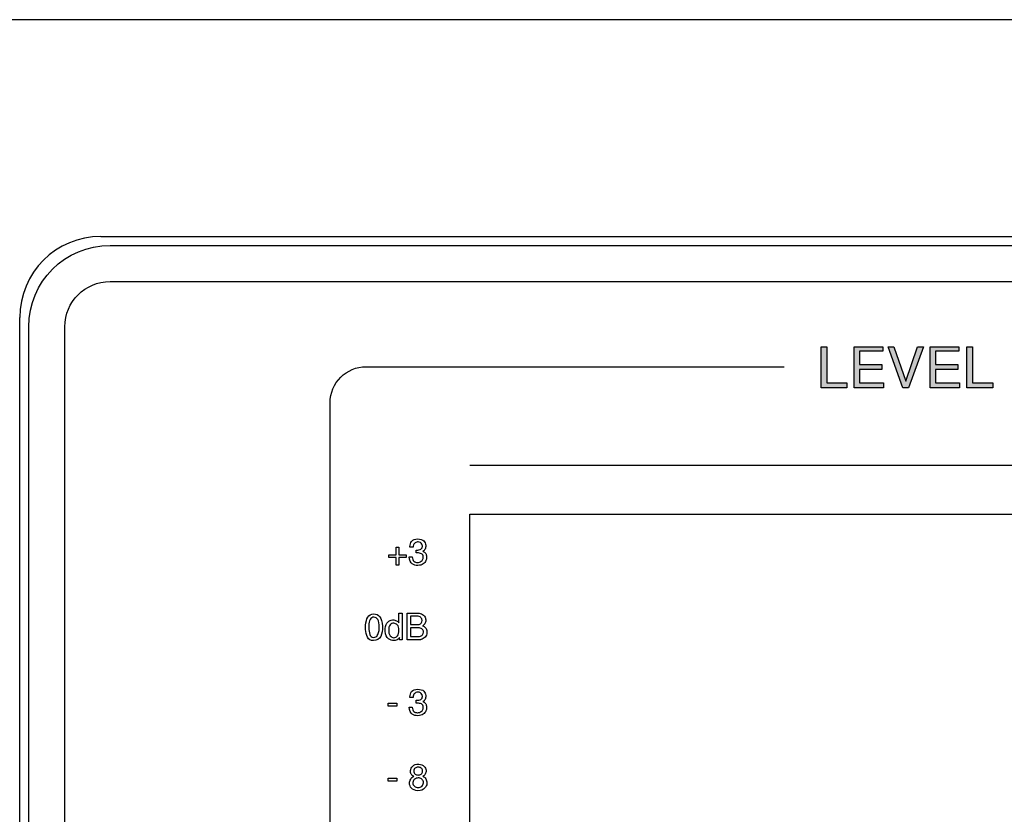
# Model space of a CAD drawing. Units: millimetres. Extents: x 619 to 1375, y 408 to 1412.
# Drawn here: x 815 to 870, y 1030 to 1074 of the extents above; entities that cross this region are included whole.
import ezdxf

# ---------------------------------------------------------------- set-up
doc = ezdxf.new("R2010")
doc.units = ezdxf.units.MM

# ---------------------------------------------------------------- blocks, each defined once
blk = doc.blocks.new('A$C701000DB')
h = blk.add_hatch(color=7)
edge = h.paths.add_edge_path()
edge.add_spline(control_points=[(104.362, 69.878), (104.362, 69.878), (104.683, 69.878), (104.683, 69.878), (104.683, 69.878), (104.683, 67.883), (104.683, 67.883), (104.683, 67.883), (105.8, 67.883), (105.8, 67.883), (105.8, 67.883), (105.8, 67.614), (105.8, 67.614), (105.8, 67.614), (104.362, 67.614), (104.362, 67.614), (104.362, 67.614), (104.362, 69.878), (104.362, 69.878)], knot_values=[0, 0, 0, 0, 1, 1, 1, 2, 2, 2, 3, 3, 3, 4, 4, 4, 5, 5, 5, 6, 6, 6, 6], degree=3, periodic=0)
h = blk.add_hatch(color=7)
edge = h.paths.add_edge_path()
edge.add_spline(control_points=[(106.191, 69.878), (106.191, 69.878), (107.778, 69.878), (107.778, 69.878), (107.778, 69.878), (107.778, 69.637), (107.778, 69.637), (107.778, 69.637), (106.49, 69.637), (106.49, 69.637), (106.49, 69.637), (106.49, 68.904), (106.49, 68.904), (106.49, 68.904), (107.73, 68.904), (107.73, 68.904), (107.73, 68.904), (107.73, 68.638), (107.73, 68.638), (107.73, 68.638), (106.49, 68.638), (106.49, 68.638), (106.49, 68.638), (106.49, 67.883), (106.49, 67.883), (106.49, 67.883), (107.828, 67.883), (107.828, 67.883), (107.828, 67.883), (107.828, 67.614), (107.828, 67.614), (107.828, 67.614), (106.191, 67.614), (106.191, 67.614), (106.191, 67.614), (106.191, 69.878), (106.191, 69.878)], knot_values=[0, 0, 0, 0, 1, 1, 1, 2, 2, 2, 3, 3, 3, 4, 4, 4, 5, 5, 5, 6, 6, 6, 7, 7, 7, 8, 8, 8, 9, 9, 9, 10, 10, 10, 11, 11, 11, 12, 12, 12, 12], degree=3, periodic=0)
h = blk.add_hatch(color=7)
edge = h.paths.add_edge_path()
edge.add_spline(control_points=[(108.075, 69.878), (108.075, 69.878), (108.396, 69.878), (108.396, 69.878), (108.396, 69.878), (109.066, 67.979), (109.066, 67.979), (109.066, 67.979), (109.708, 69.878), (109.708, 69.878), (109.708, 69.878), (110.032, 69.878), (110.032, 69.878), (110.032, 69.878), (109.214, 67.614), (109.214, 67.614), (109.214, 67.614), (108.89, 67.614), (108.89, 67.614), (108.89, 67.614), (108.075, 69.878), (108.075, 69.878)], knot_values=[0, 0, 0, 0, 1, 1, 1, 2, 2, 2, 3, 3, 3, 4, 4, 4, 5, 5, 5, 6, 6, 6, 7, 7, 7, 7], degree=3, periodic=0)
h = blk.add_hatch(color=7)
edge = h.paths.add_edge_path()
edge.add_spline(control_points=[(110.399, 69.878), (110.399, 69.878), (111.985, 69.878), (111.985, 69.878), (111.985, 69.878), (111.985, 69.637), (111.985, 69.637), (111.985, 69.637), (110.698, 69.637), (110.698, 69.637), (110.698, 69.637), (110.698, 68.904), (110.698, 68.904), (110.698, 68.904), (111.938, 68.904), (111.938, 68.904), (111.938, 68.904), (111.938, 68.638), (111.938, 68.638), (111.938, 68.638), (110.698, 68.638), (110.698, 68.638), (110.698, 68.638), (110.698, 67.883), (110.698, 67.883), (110.698, 67.883), (112.036, 67.883), (112.036, 67.883), (112.036, 67.883), (112.036, 67.614), (112.036, 67.614), (112.036, 67.614), (110.399, 67.614), (110.399, 67.614), (110.399, 67.614), (110.399, 69.878), (110.399, 69.878)], knot_values=[0, 0, 0, 0, 1, 1, 1, 2, 2, 2, 3, 3, 3, 4, 4, 4, 5, 5, 5, 6, 6, 6, 7, 7, 7, 8, 8, 8, 9, 9, 9, 10, 10, 10, 11, 11, 11, 12, 12, 12, 12], degree=3, periodic=0)
h = blk.add_hatch(color=7)
edge = h.paths.add_edge_path()
edge.add_spline(control_points=[(112.431, 69.878), (112.431, 69.878), (112.752, 69.878), (112.752, 69.878), (112.752, 69.878), (112.752, 67.883), (112.752, 67.883), (112.752, 67.883), (113.87, 67.883), (113.87, 67.883), (113.87, 67.883), (113.87, 67.614), (113.87, 67.614), (113.87, 67.614), (112.431, 67.614), (112.431, 67.614), (112.431, 67.614), (112.431, 69.878), (112.431, 69.878)], knot_values=[0, 0, 0, 0, 1, 1, 1, 2, 2, 2, 3, 3, 3, 4, 4, 4, 5, 5, 5, 6, 6, 6, 6], degree=3, periodic=0)
at = {"lineweight": -2}
blk.add_line((480, 88), (2, 88), dxfattribs=at)
for p, q in [((64.5, 76.001), (417.5, 76.002)), ((60, 16.497), (60, 71.501))]:
    blk.add_line(p, q)
at = {"color": 7}
for p, q in [((104.362, 69.878), (104.683, 69.878)), ((104.362, 67.614), (104.362, 69.878)), ((104.683, 69.878), (104.683, 67.883)), ((106.191, 69.878), (107.778, 69.878)), ((106.191, 67.614), (106.191, 69.878)), ((107.778, 69.878), (107.778, 69.637)), ((108.075, 69.878), (108.396, 69.878)), ((108.89, 67.614), (108.075, 69.878)), ((108.396, 69.878), (109.066, 67.979)), ((109.066, 67.979), (109.708, 69.878)), ((110.032, 69.878), (109.214, 67.614)), ((109.708, 69.878), (110.032, 69.878)), ((110.399, 69.878), (111.985, 69.878)), ((110.399, 67.614), (110.399, 69.878)), ((111.985, 69.878), (111.985, 69.637)), ((112.431, 69.878), (112.752, 69.878)), ((112.431, 67.614), (112.431, 69.878)), ((112.752, 69.878), (112.752, 67.883)), ((107.778, 69.637), (106.49, 69.637)), ((106.49, 69.637), (106.49, 68.904)), ((111.985, 69.637), (110.698, 69.637)), ((110.698, 69.637), (110.698, 68.904)), ((106.49, 68.904), (107.73, 68.904)), ((107.73, 68.904), (107.73, 68.638)), ((110.698, 68.904), (111.938, 68.904)), ((111.938, 68.904), (111.938, 68.638)), ((107.73, 68.638), (106.49, 68.638)), ((106.49, 68.638), (106.49, 67.883)), ((111.938, 68.638), (110.698, 68.638)), ((110.698, 68.638), (110.698, 67.883)), ((105.8, 67.614), (104.362, 67.614)), ((104.683, 67.883), (105.8, 67.883)), ((105.8, 67.883), (105.8, 67.614)), ((107.828, 67.614), (106.191, 67.614)), ((106.49, 67.883), (107.828, 67.883)), ((107.828, 67.883), (107.828, 67.614)), ((109.214, 67.614), (108.89, 67.614)), ((112.036, 67.614), (110.399, 67.614)), ((110.698, 67.883), (112.036, 67.883)), ((112.036, 67.883), (112.036, 67.614)), ((113.87, 67.614), (112.431, 67.614)), ((112.752, 67.883), (113.87, 67.883)), ((113.87, 67.883), (113.87, 67.614)), ((84.925, 63.327), (147.285, 63.327)), ((84.925, 27.38), (84.925, 60.62)), ((84.925, 60.62), (147.285, 60.62)), ((80.44, 58.362), (80.85, 58.362)), ((80.44, 58.22), (80.44, 58.362)), ((80.85, 58.362), (80.85, 58.786)), ((80.85, 58.786), (80.993, 58.786)), ((80.993, 58.786), (80.993, 58.362)), ((80.993, 58.362), (81.403, 58.362)), ((81.403, 58.362), (81.403, 58.22)), ((80.85, 58.22), (80.44, 58.22)), ((80.85, 57.794), (80.85, 58.22)), ((80.993, 57.794), (80.85, 57.794)), ((81.403, 58.22), (80.993, 58.22)), ((80.993, 58.22), (80.993, 57.794)), ((80.392, 50.155), (80.88, 50.155)), ((80.392, 49.997), (80.392, 50.155)), ((80.88, 50.155), (80.88, 49.997)), ((80.88, 49.997), (80.392, 49.997)), ((80.392, 45.995), (80.88, 45.995)), ((80.392, 45.837), (80.392, 45.995)), ((80.88, 45.837), (80.392, 45.837)), ((80.88, 45.995), (80.88, 45.837))]:
    blk.add_line(p, q, dxfattribs=at)
blk.add_arc((64.5, 71.501), 4.5, 90.0001, 180)
for points in [[(60.5, 71), (60.5, 73.485), (62.515, 75.5), (65, 75.5)], [(65, 75.5), (65, 75.5), (417.001, 75.5), (417.001, 75.5)], [(62.5, 71), (62.5, 72.38), (63.619, 73.5), (65, 73.5)], [(65, 73.5), (65, 73.5), (417.001, 73.5), (417.001, 73.5)], [(60.5, 17), (60.5, 17), (60.5, 71), (60.5, 71)], [(62.5, 17), (62.5, 17), (62.5, 71), (62.5, 71)], [(77.185, 66.786), (77.185, 67.891), (78.081, 68.786), (79.186, 68.786)], [(79.186, 68.786), (79.186, 68.786), (89.453, 68.786), (102.33, 68.786)], [(77.185, 19.727), (77.185, 19.727), (77.185, 66.786), (77.185, 66.786)], [(81.852, 59.004), (81.798, 58.958), (81.774, 58.886), (81.78, 58.788)], [(82.028, 59.082), (81.964, 59.077), (81.905, 59.051), (81.852, 59.004)], [(82.372, 59.139), (82.441, 59.068), (82.479, 58.99), (82.486, 58.904)], [(81.78, 58.788), (81.78, 58.788), (81.605, 58.788), (81.605, 58.788)], [(81.952, 58.632), (82.069, 58.627), (82.155, 58.643), (82.211, 58.68)], [(81.952, 58.474), (81.952, 58.474), (81.952, 58.632), (81.952, 58.632)], [(82.24, 58.429), (82.176, 58.457), (82.106, 58.471), (82.03, 58.474)], [(82.439, 58.686), (82.407, 58.628), (82.366, 58.588), (82.316, 58.568)], [(82.316, 58.568), (82.325, 58.563), (82.334, 58.558), (82.343, 58.553)], [(82.343, 58.553), (82.351, 58.548), (82.36, 58.544), (82.368, 58.54)], [(82.368, 58.54), (82.437, 58.499), (82.48, 58.453), (82.496, 58.403)], [(81.559, 58.254), (81.559, 58.254), (81.732, 58.254), (81.732, 58.254)], [(81.732, 58.254), (81.738, 58.141), (81.77, 58.061), (81.827, 58.015)], [(82.344, 57.865), (82.273, 57.81), (82.174, 57.782), (82.048, 57.782)], [(82.33, 58.158), (82.333, 58.173), (82.334, 58.186), (82.335, 58.199)], [(82.49, 58.048), (82.463, 57.981), (82.415, 57.92), (82.344, 57.865)], [(82.513, 58.121), (82.508, 58.096), (82.5, 58.072), (82.49, 58.048)], [(79.267, 54.918), (79.329, 55.025), (79.442, 55.087), (79.608, 55.103)], [(79.608, 55.103), (79.741, 55.095), (79.851, 55.04), (79.938, 54.939)], [(80.993, 54.61), (80.993, 54.61), (80.993, 55.131), (80.993, 55.131)], [(80.993, 55.131), (80.993, 55.131), (81.167, 55.131), (81.167, 55.131)], [(81.167, 55.131), (81.167, 55.131), (81.167, 53.666), (81.167, 53.666)], [(81.45, 53.666), (81.45, 53.666), (81.45, 55.131), (81.45, 55.131)], [(82.11, 55.131), (82.205, 55.123), (82.287, 55.087), (82.357, 55.024)], [(79.15, 54.473), (79.166, 54.662), (79.205, 54.811), (79.267, 54.918)], [(79.402, 54.781), (79.358, 54.686), (79.333, 54.581), (79.326, 54.467)], [(79.608, 54.913), (79.515, 54.92), (79.446, 54.876), (79.402, 54.781)], [(79.822, 54.783), (79.766, 54.87), (79.695, 54.913), (79.608, 54.913)], [(79.938, 54.939), (80.025, 54.838), (80.072, 54.661), (80.08, 54.409)], [(80.237, 54.296), (80.258, 54.456), (80.307, 54.572), (80.385, 54.643)], [(80.385, 54.643), (80.462, 54.715), (80.545, 54.754), (80.635, 54.762)], [(80.707, 54.58), (80.633, 54.582), (80.566, 54.55), (80.506, 54.485)], [(80.857, 54.722), (80.916, 54.694), (80.961, 54.657), (80.993, 54.61)], [(81.984, 54.975), (81.984, 54.975), (81.638, 54.975), (81.638, 54.975)], [(81.638, 54.975), (81.638, 54.975), (81.638, 54.516), (81.638, 54.516)], [(81.638, 54.516), (81.638, 54.516), (82.048, 54.516), (82.048, 54.516)], [(82.201, 54.904), (82.155, 54.951), (82.083, 54.975), (81.984, 54.975)], [(82.048, 54.516), (82.051, 54.516), (82.053, 54.516), (82.055, 54.515)], [(82.276, 54.748), (82.272, 54.804), (82.247, 54.856), (82.201, 54.904)], [(82.357, 55.024), (82.427, 54.962), (82.466, 54.887), (82.474, 54.8)], [(79.264, 53.805), (79.201, 53.933), (79.164, 54.075), (79.152, 54.231)], [(79.325, 54.366), (79.325, 54.357), (79.326, 54.349), (79.326, 54.341)], [(79.886, 54.127), (79.894, 54.167), (79.899, 54.206), (79.902, 54.244)], [(80.506, 54.485), (80.445, 54.421), (80.419, 54.326), (80.427, 54.202)], [(80.427, 54.202), (80.423, 54.069), (80.451, 53.965), (80.513, 53.89)], [(82.126, 54.328), (82.126, 54.328), (81.638, 54.328), (81.638, 54.328)], [(81.638, 54.328), (81.638, 54.328), (81.638, 53.854), (81.638, 53.854)], [(82.295, 54.241), (82.257, 54.287), (82.201, 54.316), (82.126, 54.328)], [(82.354, 54.094), (82.353, 54.146), (82.333, 54.195), (82.295, 54.241)], [(82.3, 54.438), (82.371, 54.414), (82.428, 54.377), (82.471, 54.327)], [(82.3, 53.94), (82.335, 53.985), (82.353, 54.034), (82.354, 54.086)], [(82.538, 54.072), (82.54, 53.967), (82.508, 53.88), (82.443, 53.811)], [(82.471, 54.327), (82.515, 54.277), (82.536, 54.209), (82.536, 54.122)], [(79.592, 53.622), (79.436, 53.617), (79.326, 53.678), (79.264, 53.805)], [(80.513, 53.89), (80.574, 53.815), (80.641, 53.777), (80.715, 53.776)], [(80.664, 53.617), (80.655, 53.618), (80.647, 53.619), (80.639, 53.62)], [(81.025, 53.792), (80.998, 53.739), (80.954, 53.696), (80.892, 53.664)], [(81.167, 53.666), (81.167, 53.666), (81.025, 53.666), (81.025, 53.666)], [(82.142, 53.666), (82.142, 53.666), (81.45, 53.666), (81.45, 53.666)], [(81.638, 53.854), (81.638, 53.854), (82.142, 53.854), (82.142, 53.854)], [(82.142, 53.854), (82.213, 53.866), (82.266, 53.895), (82.3, 53.94)], [(82.186, 53.669), (82.171, 53.667), (82.157, 53.666), (82.142, 53.666)], [(82.23, 53.678), (82.216, 53.674), (82.201, 53.671), (82.186, 53.669)], [(82.443, 53.811), (82.379, 53.742), (82.308, 53.698), (82.23, 53.678)], [(82.027, 50.763), (81.963, 50.757), (81.905, 50.731), (81.851, 50.684)], [(82.371, 50.819), (82.441, 50.748), (82.479, 50.67), (82.486, 50.584)], [(81.779, 50.468), (81.779, 50.468), (81.605, 50.468), (81.605, 50.468)], [(81.851, 50.684), (81.798, 50.638), (81.774, 50.566), (81.779, 50.468)], [(81.951, 50.312), (82.069, 50.307), (82.155, 50.323), (82.21, 50.36)], [(81.951, 50.154), (81.951, 50.154), (81.951, 50.312), (81.951, 50.312)], [(82.239, 50.109), (82.175, 50.137), (82.105, 50.152), (82.029, 50.154)], [(82.288, 50.576), (82.283, 50.598), (82.277, 50.62), (82.267, 50.642)], [(82.439, 50.366), (82.407, 50.308), (82.366, 50.268), (82.315, 50.248)], [(82.367, 50.22), (82.437, 50.179), (82.48, 50.133), (82.496, 50.083)], [(81.559, 49.934), (81.559, 49.934), (81.731, 49.934), (81.731, 49.934)], [(82.33, 49.838), (82.332, 49.853), (82.334, 49.867), (82.335, 49.879)], [(82.49, 49.728), (82.463, 49.661), (82.414, 49.6), (82.344, 49.545)], [(82.513, 49.801), (82.508, 49.776), (82.5, 49.752), (82.49, 49.728)], [(82.344, 49.545), (82.273, 49.49), (82.174, 49.462), (82.047, 49.462)], [(81.635, 46.423), (81.642, 46.514), (81.684, 46.596), (81.761, 46.671)], [(81.761, 46.671), (81.839, 46.746), (81.949, 46.783), (82.093, 46.783)], [(81.896, 46.558), (81.848, 46.524), (81.819, 46.473), (81.811, 46.405)], [(81.811, 46.405), (81.818, 46.325), (81.846, 46.267), (81.895, 46.23)], [(82.055, 46.613), (81.998, 46.61), (81.945, 46.592), (81.896, 46.558)], [(82.226, 46.232), (82.277, 46.269), (82.302, 46.319), (82.302, 46.383)], [(81.581, 45.731), (81.584, 45.805), (81.605, 45.877), (81.645, 45.946)], [(81.645, 45.946), (81.685, 46.014), (81.741, 46.067), (81.811, 46.105)], [(81.811, 46.105), (81.751, 46.135), (81.707, 46.176), (81.677, 46.228)], [(81.866, 45.944), (81.807, 45.899), (81.773, 45.837), (81.763, 45.759)], [(82.061, 46.015), (81.991, 46.012), (81.926, 45.988), (81.866, 45.944)], [(82.061, 46.175), (82.122, 46.176), (82.176, 46.195), (82.226, 46.232)], [(82.242, 45.963), (82.19, 45.996), (82.133, 46.014), (82.073, 46.015)], [(82.346, 45.805), (82.328, 45.877), (82.294, 45.929), (82.242, 45.963)], [(81.763, 45.759), (81.763, 45.665), (81.794, 45.596), (81.854, 45.55)], [(82.418, 45.442), (82.34, 45.361), (82.217, 45.314), (82.047, 45.302)], [(82.544, 45.711), (82.537, 45.613), (82.495, 45.524), (82.418, 45.442)]]:
    blk.add_open_spline(points, degree=3, dxfattribs=at)
for points, knots in [([(81.605, 58.788), (81.605, 58.795), (81.605, 58.801), (81.604, 58.807), (81.604, 58.813), (81.603, 58.82), (81.603, 58.826), (81.603, 58.932), (81.635, 59.028), (81.699, 59.115), (81.764, 59.203), (81.874, 59.246), (82.032, 59.246), (82.189, 59.246), (82.302, 59.211), (82.372, 59.139)], [17, 17, 17, 17, 18, 18, 18, 19, 19, 19, 20, 20, 20, 21, 21, 21, 22, 22, 22, 22]), ([(82.268, 58.962), (82.252, 59.001), (82.223, 59.031), (82.183, 59.051), (82.142, 59.072), (82.098, 59.082), (82.052, 59.082), (82.048, 59.082), (82.044, 59.082), (82.04, 59.082), (82.036, 59.082), (82.032, 59.082), (82.028, 59.082)], [10, 10, 10, 10, 11, 11, 11, 12, 12, 12, 13, 13, 13, 14, 14, 14, 14]), ([(82.211, 58.68), (82.266, 58.718), (82.294, 58.77), (82.294, 58.836), (82.294, 58.855), (82.292, 58.875), (82.288, 58.896), (82.284, 58.918), (82.277, 58.94), (82.268, 58.962)], [7, 7, 7, 7, 8, 8, 8, 9, 9, 9, 10, 10, 10, 10]), ([(82.486, 58.904), (82.486, 58.899), (82.486, 58.894), (82.486, 58.889), (82.486, 58.885), (82.486, 58.88), (82.486, 58.876), (82.486, 58.808), (82.47, 58.745), (82.439, 58.686)], [23, 23, 23, 23, 24, 24, 24, 25, 25, 25, 26, 26, 26, 26]), ([(82.03, 58.474), (82.016, 58.474), (82.003, 58.474), (81.991, 58.474), (81.978, 58.474), (81.965, 58.474), (81.952, 58.474)], [3, 3, 3, 3, 4, 4, 4, 5, 5, 5, 5]), ([(82.335, 58.199), (82.335, 58.212), (82.336, 58.223), (82.336, 58.234), (82.336, 58.337), (82.304, 58.402), (82.24, 58.429)], [0, 0, 0, 0, 1, 1, 1, 2, 2, 2, 2]), ([(82.496, 58.403), (82.512, 58.353), (82.52, 58.282), (82.52, 58.19), (82.52, 58.169), (82.518, 58.146), (82.513, 58.121)], [30, 30, 30, 30, 31, 31, 31, 32, 32, 32, 32]), ([(82.048, 57.782), (81.922, 57.775), (81.815, 57.803), (81.727, 57.865), (81.638, 57.927), (81.582, 58.057), (81.559, 58.254)], [35, 35, 35, 35, 36, 36, 36, 37, 37, 37, 37]), ([(81.827, 58.015), (81.883, 57.969), (81.946, 57.946), (82.014, 57.946), (82.015, 57.946), (82.017, 57.946), (82.019, 57.946), (82.021, 57.946), (82.023, 57.946), (82.026, 57.946)], [39, 39, 39, 39, 40, 40, 40, 41, 41, 41, 42, 42, 42, 42]), ([(82.026, 57.946), (82.102, 57.949), (82.171, 57.971), (82.235, 58.014), (82.298, 58.057), (82.33, 58.105), (82.33, 58.158)], [42, 42, 42, 42, 43, 43, 43, 44, 44, 44, 44]), ([(81.45, 55.131), (81.487, 55.131), (81.525, 55.131), (81.564, 55.131), (81.602, 55.131), (81.641, 55.131), (81.68, 55.131), (81.759, 55.131), (81.836, 55.131), (81.911, 55.131), (81.986, 55.131), (82.053, 55.131), (82.11, 55.131)], [0, 0, 0, 0, 1, 1, 1, 2, 2, 2, 3, 3, 3, 4, 4, 4, 4]), ([(79.902, 54.244), (79.905, 54.282), (79.906, 54.316), (79.906, 54.347), (79.906, 54.551), (79.878, 54.696), (79.822, 54.783)], [6, 6, 6, 6, 7, 7, 7, 8, 8, 8, 8]), ([(80.635, 54.762), (80.64, 54.764), (80.646, 54.764), (80.652, 54.764), (80.658, 54.764), (80.664, 54.764), (80.669, 54.764), (80.736, 54.764), (80.798, 54.75), (80.857, 54.722)], [1, 1, 1, 1, 2, 2, 2, 3, 3, 3, 4, 4, 4, 4]), ([(80.713, 54.58), (80.711, 54.58), (80.71, 54.58), (80.71, 54.58), (80.709, 54.58), (80.708, 54.58), (80.707, 54.58)], [7, 7, 7, 7, 8, 8, 8, 9, 9, 9, 9]), ([(80.909, 53.878), (80.965, 53.946), (80.993, 54.054), (80.993, 54.202), (80.993, 54.328), (80.964, 54.422), (80.905, 54.484), (80.846, 54.547), (80.782, 54.579), (80.713, 54.58)], [4, 4, 4, 4, 5, 5, 5, 6, 6, 6, 7, 7, 7, 7]), ([(82.055, 54.515), (82.057, 54.515), (82.059, 54.514), (82.062, 54.514), (82.063, 54.514), (82.065, 54.514), (82.068, 54.514), (82.071, 54.514), (82.073, 54.514), (82.074, 54.514), (82.137, 54.514), (82.186, 54.537), (82.222, 54.582), (82.258, 54.628), (82.276, 54.678), (82.276, 54.732), (82.276, 54.735), (82.276, 54.738), (82.276, 54.74), (82.276, 54.743), (82.276, 54.746), (82.276, 54.748)], [1, 1, 1, 1, 2, 2, 2, 3, 3, 3, 4, 4, 4, 5, 5, 5, 6, 6, 6, 7, 7, 7, 8, 8, 8, 8]), ([(82.474, 54.8), (82.477, 54.79), (82.479, 54.779), (82.479, 54.769), (82.48, 54.759), (82.48, 54.749), (82.48, 54.738), (82.48, 54.668), (82.462, 54.607), (82.426, 54.555), (82.39, 54.504), (82.348, 54.465), (82.3, 54.438)], [6, 6, 6, 6, 7, 7, 7, 8, 8, 8, 9, 9, 9, 10, 10, 10, 10]), ([(79.152, 54.231), (79.149, 54.272), (79.148, 54.313), (79.148, 54.354), (79.148, 54.394), (79.148, 54.434), (79.15, 54.473)], [7, 7, 7, 7, 8, 8, 8, 9, 9, 9, 9]), ([(79.326, 54.467), (79.326, 54.455), (79.325, 54.442), (79.325, 54.43), (79.324, 54.417), (79.324, 54.405), (79.324, 54.393), (79.324, 54.383), (79.324, 54.374), (79.325, 54.366)], [11, 11, 11, 11, 12, 12, 12, 13, 13, 13, 14, 14, 14, 14]), ([(79.326, 54.341), (79.334, 54.195), (79.351, 54.07), (79.378, 53.964), (79.405, 53.859), (79.481, 53.803), (79.608, 53.794)], [1, 1, 1, 1, 2, 2, 2, 3, 3, 3, 3]), ([(80.08, 54.409), (80.088, 54.195), (80.056, 54.011), (79.984, 53.855), (79.912, 53.7), (79.781, 53.622), (79.592, 53.622)], [3, 3, 3, 3, 4, 4, 4, 5, 5, 5, 5]), ([(79.608, 53.794), (79.693, 53.794), (79.757, 53.829), (79.799, 53.898), (79.841, 53.968), (79.87, 54.044), (79.886, 54.127)], [3, 3, 3, 3, 4, 4, 4, 5, 5, 5, 5]), ([(80.639, 53.62), (80.529, 53.632), (80.431, 53.69), (80.343, 53.794), (80.255, 53.898), (80.219, 54.065), (80.237, 54.296)], [15, 15, 15, 15, 16, 16, 16, 17, 17, 17, 17]), ([(82.354, 54.086), (82.354, 54.087), (82.354, 54.089), (82.354, 54.09), (82.354, 54.091), (82.354, 54.093), (82.354, 54.094)], [2, 2, 2, 2, 3, 3, 3, 4, 4, 4, 4]), ([(82.536, 54.122), (82.538, 54.113), (82.538, 54.104), (82.538, 54.096), (82.538, 54.088), (82.538, 54.08), (82.538, 54.072)], [12, 12, 12, 12, 13, 13, 13, 14, 14, 14, 14]), ([(80.892, 53.664), (80.83, 53.632), (80.763, 53.616), (80.691, 53.616), (80.681, 53.616), (80.672, 53.616), (80.664, 53.617)], [12, 12, 12, 12, 13, 13, 13, 14, 14, 14, 14]), ([(80.715, 53.776), (80.716, 53.776), (80.717, 53.776), (80.718, 53.776), (80.718, 53.776), (80.72, 53.776), (80.721, 53.776), (80.79, 53.776), (80.853, 53.81), (80.909, 53.878)], [1, 1, 1, 1, 2, 2, 2, 3, 3, 3, 4, 4, 4, 4]), ([(81.025, 53.666), (81.025, 53.682), (81.025, 53.701), (81.025, 53.723), (81.025, 53.745), (81.025, 53.768), (81.025, 53.792)], [9, 9, 9, 9, 10, 10, 10, 11, 11, 11, 11]), ([(81.605, 50.468), (81.605, 50.475), (81.605, 50.481), (81.604, 50.487), (81.604, 50.493), (81.603, 50.5), (81.603, 50.506), (81.603, 50.612), (81.635, 50.708), (81.699, 50.795)], [17, 17, 17, 17, 18, 18, 18, 19, 19, 19, 20, 20, 20, 20]), ([(81.699, 50.795), (81.763, 50.883), (81.874, 50.927), (82.031, 50.927), (82.189, 50.927), (82.302, 50.891), (82.371, 50.819)], [20, 20, 20, 20, 21, 21, 21, 22, 22, 22, 22]), ([(82.267, 50.642), (82.251, 50.681), (82.223, 50.711), (82.182, 50.732), (82.142, 50.752), (82.098, 50.763), (82.051, 50.763), (82.047, 50.763), (82.043, 50.763), (82.039, 50.763), (82.035, 50.763), (82.031, 50.763), (82.027, 50.763)], [10, 10, 10, 10, 11, 11, 11, 12, 12, 12, 13, 13, 13, 14, 14, 14, 14]), ([(82.029, 50.154), (82.016, 50.154), (82.003, 50.154), (81.99, 50.154), (81.978, 50.154), (81.965, 50.154), (81.951, 50.154)], [3, 3, 3, 3, 4, 4, 4, 5, 5, 5, 5]), ([(82.21, 50.36), (82.266, 50.398), (82.293, 50.45), (82.293, 50.516), (82.293, 50.535), (82.292, 50.555), (82.288, 50.576)], [7, 7, 7, 7, 8, 8, 8, 9, 9, 9, 9]), ([(82.315, 50.248), (82.325, 50.243), (82.334, 50.238), (82.343, 50.233), (82.351, 50.229), (82.36, 50.224), (82.367, 50.22)], [27, 27, 27, 27, 28, 28, 28, 29, 29, 29, 29]), ([(82.486, 50.584), (82.486, 50.579), (82.486, 50.574), (82.486, 50.569), (82.486, 50.565), (82.486, 50.56), (82.486, 50.556), (82.486, 50.488), (82.47, 50.425), (82.439, 50.366)], [23, 23, 23, 23, 24, 24, 24, 25, 25, 25, 26, 26, 26, 26]), ([(82.047, 49.462), (81.922, 49.455), (81.815, 49.483), (81.726, 49.545), (81.637, 49.607), (81.582, 49.737), (81.559, 49.934)], [35, 35, 35, 35, 36, 36, 36, 37, 37, 37, 37]), ([(81.731, 49.934), (81.738, 49.821), (81.77, 49.741), (81.826, 49.695), (81.883, 49.649), (81.945, 49.626), (82.013, 49.626), (82.015, 49.626), (82.016, 49.626), (82.018, 49.626), (82.02, 49.626), (82.023, 49.626), (82.025, 49.626)], [38, 38, 38, 38, 39, 39, 39, 40, 40, 40, 41, 41, 41, 42, 42, 42, 42]), ([(82.025, 49.626), (82.101, 49.629), (82.171, 49.651), (82.235, 49.694), (82.298, 49.737), (82.33, 49.785), (82.33, 49.838)], [42, 42, 42, 42, 43, 43, 43, 44, 44, 44, 44]), ([(82.335, 49.879), (82.335, 49.892), (82.335, 49.903), (82.335, 49.914), (82.335, 50.017), (82.303, 50.082), (82.239, 50.109)], [0, 0, 0, 0, 1, 1, 1, 2, 2, 2, 2]), ([(82.496, 50.083), (82.512, 50.033), (82.52, 49.962), (82.52, 49.87), (82.52, 49.849), (82.517, 49.826), (82.513, 49.801)], [30, 30, 30, 30, 31, 31, 31, 32, 32, 32, 32]), ([(81.677, 46.228), (81.648, 46.279), (81.633, 46.334), (81.633, 46.391), (81.633, 46.396), (81.633, 46.402), (81.633, 46.407), (81.633, 46.412), (81.634, 46.418), (81.635, 46.423)], [0, 0, 0, 0, 1, 1, 1, 2, 2, 2, 3, 3, 3, 3]), ([(82.067, 46.613), (82.065, 46.613), (82.062, 46.613), (82.06, 46.613), (82.058, 46.613), (82.057, 46.613), (82.055, 46.613)], [9, 9, 9, 9, 10, 10, 10, 11, 11, 11, 11]), ([(82.3, 46.419), (82.3, 46.482), (82.275, 46.529), (82.227, 46.562), (82.179, 46.595), (82.126, 46.612), (82.067, 46.613)], [7, 7, 7, 7, 8, 8, 8, 9, 9, 9, 9]), ([(82.093, 46.783), (82.231, 46.766), (82.331, 46.723), (82.393, 46.656), (82.456, 46.589), (82.49, 46.516), (82.496, 46.439)], [5, 5, 5, 5, 6, 6, 6, 7, 7, 7, 7]), ([(82.302, 46.383), (82.303, 46.39), (82.303, 46.396), (82.303, 46.402), (82.302, 46.408), (82.301, 46.414), (82.3, 46.419)], [5, 5, 5, 5, 6, 6, 6, 7, 7, 7, 7]), ([(82.496, 46.439), (82.497, 46.434), (82.498, 46.429), (82.498, 46.424), (82.498, 46.419), (82.498, 46.415), (82.498, 46.411), (82.498, 46.346), (82.481, 46.284), (82.449, 46.227), (82.416, 46.17), (82.372, 46.129), (82.316, 46.105)], [7, 7, 7, 7, 8, 8, 8, 9, 9, 9, 10, 10, 10, 11, 11, 11, 11]), ([(81.895, 46.23), (81.945, 46.193), (81.998, 46.175), (82.055, 46.175), (82.057, 46.175), (82.058, 46.175), (82.058, 46.175), (82.059, 46.175), (82.06, 46.175), (82.061, 46.175)], [0, 0, 0, 0, 1, 1, 1, 2, 2, 2, 3, 3, 3, 3]), ([(82.073, 46.015), (82.071, 46.015), (82.068, 46.015), (82.066, 46.015), (82.064, 46.015), (82.063, 46.015), (82.061, 46.015)], [9, 9, 9, 9, 10, 10, 10, 11, 11, 11, 11]), ([(82.259, 45.549), (82.32, 45.594), (82.35, 45.661), (82.35, 45.749), (82.35, 45.758), (82.35, 45.767), (82.35, 45.777), (82.35, 45.786), (82.348, 45.795), (82.346, 45.805)], [4, 4, 4, 4, 5, 5, 5, 6, 6, 6, 7, 7, 7, 7]), ([(82.316, 46.105), (82.386, 46.081), (82.442, 46.034), (82.484, 45.965), (82.525, 45.895), (82.546, 45.821), (82.546, 45.741), (82.546, 45.735), (82.546, 45.73), (82.546, 45.725), (82.546, 45.719), (82.545, 45.715), (82.544, 45.711)], [11, 11, 11, 11, 12, 12, 12, 13, 13, 13, 14, 14, 14, 15, 15, 15, 15]), ([(82.047, 45.302), (81.883, 45.316), (81.765, 45.364), (81.691, 45.447), (81.618, 45.531), (81.581, 45.621), (81.581, 45.719), (81.581, 45.72), (81.581, 45.722), (81.581, 45.724), (81.581, 45.726), (81.581, 45.728), (81.581, 45.731)], [17, 17, 17, 17, 18, 18, 18, 19, 19, 19, 20, 20, 20, 21, 21, 21, 21]), ([(81.854, 45.55), (81.915, 45.504), (81.982, 45.481), (82.055, 45.481), (82.057, 45.481), (82.058, 45.481), (82.058, 45.481), (82.059, 45.481), (82.06, 45.481), (82.061, 45.481), (82.133, 45.481), (82.2, 45.503), (82.259, 45.549)], [0, 0, 0, 0, 1, 1, 1, 2, 2, 2, 3, 3, 3, 4, 4, 4, 4])]:
    blk.add_open_spline(points, degree=3, knots=knots, dxfattribs=at)

msp = doc.modelspace()

# ---------------------------------------------------------------- block references
msp.add_blockref('A$C701000DB', (755.128, 985.829))

doc.saveas('drawing.dxf')
